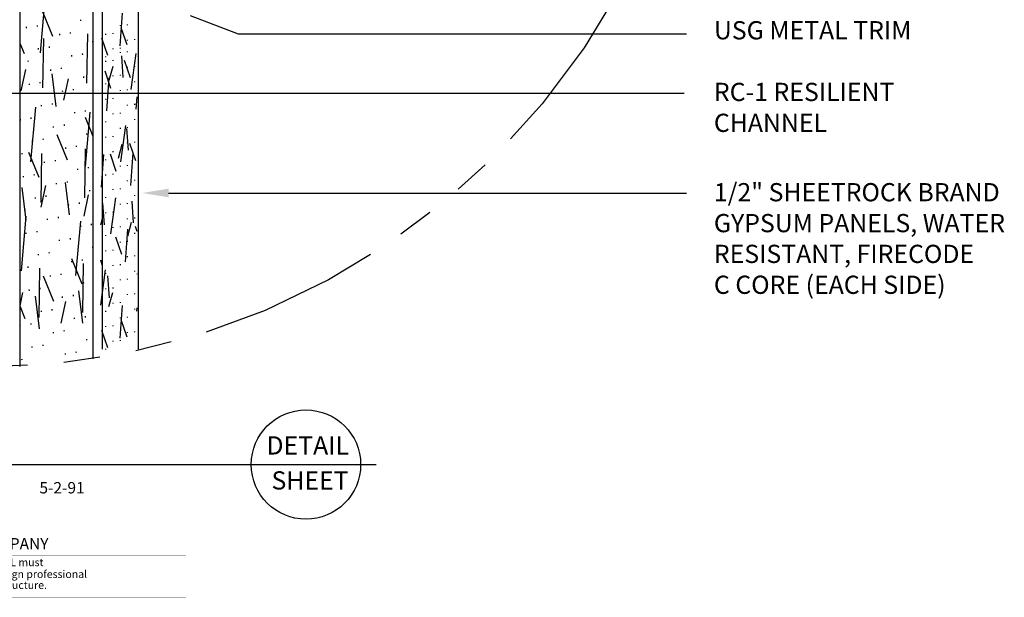
# Model space of a CAD drawing. Extents: x -1.8 to 10.2, y -0.9 to 10.6.
# Drawn here: x 3.4 to 10.2, y -0.9 to 3.1 of the extents above; entities that cross this region are included whole.
import ezdxf
from ezdxf.enums import TextEntityAlignment as Align

# ---------------------------------------------------------------- set-up
doc = ezdxf.new("R2010")
doc.units = 0
doc.header["$MEASUREMENT"] = 0
doc.linetypes.add('PHANTOM', pattern=[2.5, 1.25, -0.25, 0.25, -0.25, 0.25, -0.25])
doc.layers.get('0').update_dxf_attribs({"linetype": 'CONTINUOUS'})
doc.styles.add('ARCH', font='usg', dxfattribs={"height": 0.125})
doc.styles.add('ROMAND', font='romand')
doc.styles.add('ROMANS', font='romans')
doc.styles.add('USG', font='usg', dxfattribs={"height": 0.125})

# ---------------------------------------------------------------- blocks, each defined once
blk = doc.blocks.new('ASWTITLE')
at = {"color": 7, "linetype": 'Continuous'}
blk.add_line((-0.99, 0.95), (4.467, 0.95), dxfattribs=at)
at = {"color": 7, "linetype": 'Continuous', "const_width": 0.003}
for points in [[(-0.042, 0.328), (3.162, 0.328)], [(-0.036, 0.041), (3.162, 0.041)]]:
    blk.add_lwpolyline(points, dxfattribs=at)
at = {"color": 7, "linetype": 'Continuous'}
blk.add_circle((3.985, 0.95), 0.375, dxfattribs=at)
for s, height, style, p in [('SCALE:', 0.078, 'ARCH', (-0.975, 0.777)), ('DATE:', 0.078, 'ARCH', (1.478, 0.783)), ('UNITED STATES GYPSUM COMPANY', 0.078, 'ROMAND', (0.459, 0.368)), ('This AREA SEPARATION WALL SYSTEM DETAIL must', 0.053, 'ROMANS', (0.467, 0.253)), ("not be used without a complete evaluation by owner's design professional", 0.053, 'ROMANS', (-0.015, 0.172)), ('to verify the suitability of the design for a given structure.', 0.053, 'ROMANS', (0.292, 0.097))]:
    blk.add_text(s, height=height, dxfattribs=dict(at, style=style)).set_placement(p)
at = {"color": 7, "linetype": 'Continuous', "style": 'ARCH'}
for tag, p, height in [('1STTITLE', (-0.998, 1.124), 0.141), ('TITLE', (-0.997, 0.994), 0.141), ('2NDTITLE', (-0.983, 0.994), 0.078), ('SCALE', (-0.156, 0.752), 0.078), ('DATE', (2.156, 0.751), 0.078)]:
    blk.add_attdef(tag, p, '', height=height, dxfattribs=at)

msp = doc.modelspace()

# ---------------------------------------------------------------- linework, layer by layer
at = {"color": 3, "linetype": 'Continuous'}
for p, q in [((3.425, 0.685), (3.425, 9.504)), ((3.925, 0.736), (3.925, 9.504))]:
    msp.add_line(p, q, dxfattribs=at)
at = {"color": 7, "linetype": 'Continuous'}
for p, q in [((3.987, 7.589), (3.987, 0.803)), ((4.237, 0.803), (4.237, 7.589)), ((3.564, 2.835), (3.597, 3.209)), ((3.648, 2.948), (3.578, 3.122)), ((4.111, 2.884), (4.127, 3.108)), ((3.841, 3.055), (3.841, 3.062)), ((4.591, 3.092), (4.919, 2.967)), ((3.469, 3.005), (3.468, 3.013)), ((3.543, 3.017), (3.543, 3.024)), ((3.771, 2.968), (3.771, 2.976)), ((4.112, 3.02), (4.112, 3.025)), ((4.159, 2.89), (4.118, 3.008)), ((4.162, 3.025), (4.162, 3.03)), ((3.581, 2.596), (3.587, 2.933)), ((3.696, 2.957), (3.696, 2.965)), ((3.882, 2.628), (3.888, 2.966)), ((3.924, 2.909), (3.924, 2.916)), ((4.025, 2.818), (3.985, 2.936)), ((4.012, 2.96), (4.012, 2.965)), ((4.062, 2.965), (4.062, 2.97)), ((4.162, 2.92), (4.162, 2.925)), ((4.212, 2.925), (4.212, 2.93)), ((4.919, 2.967), (7.994, 2.967)), ((3.454, 2.829), (3.425, 2.899)), ((3.551, 2.859), (3.551, 2.867)), ((3.626, 2.871), (3.625, 2.878)), ((4.062, 2.86), (4.062, 2.865)), ((4.112, 2.865), (4.112, 2.87)), ((4.112, 2.835), (4.112, 2.84)), ((4.162, 2.84), (4.162, 2.845)), ((3.481, 2.773), (3.48, 2.781)), ((3.779, 2.811), (3.779, 2.819)), ((3.854, 2.823), (3.853, 2.83)), ((4.012, 2.805), (4.012, 2.81)), ((4.012, 2.775), (4.012, 2.78)), ((4.062, 2.78), (4.062, 2.785)), ((4.132, 2.666), (4.122, 2.816)), ((4.181, 2.664), (4.14, 2.782)), ((4.185, 2.584), (4.22, 2.831)), ((3.432, 2.574), (3.463, 2.721)), ((3.634, 2.713), (3.634, 2.721)), ((3.709, 2.725), (3.708, 2.732)), ((4.047, 2.591), (4.007, 2.709)), ((4.036, 2.648), (4.062, 2.744)), ((4.162, 2.735), (4.162, 2.74)), ((4.212, 2.74), (4.212, 2.745)), ((3.563, 2.627), (3.563, 2.635)), ((3.672, 2.468), (3.644, 2.692)), ((3.725, 2.512), (3.756, 2.658)), ((3.862, 2.665), (3.861, 2.673)), ((4.02, 2.438), (4.035, 2.663)), ((4.062, 2.675), (4.062, 2.68)), ((4.112, 2.68), (4.112, 2.685)), ((4.212, 2.635), (4.212, 2.64)), ((3.489, 2.616), (3.489, 2.623)), ((3.717, 2.568), (3.716, 2.575)), ((3.791, 2.579), (3.791, 2.587)), ((4.012, 2.62), (4.012, 2.625)), ((4.112, 2.575), (4.112, 2.58)), ((4.162, 2.58), (4.162, 2.585)), ((2.636, 2.559), (7.979, 2.559)), ((4.012, 2.515), (4.012, 2.52)), ((4.062, 2.52), (4.062, 2.525)), ((4.221, 2.449), (4.227, 2.534)), ((3.499, 2.088), (3.532, 2.462)), ((3.572, 2.47), (3.571, 2.477)), ((3.646, 2.481), (3.646, 2.489)), ((3.874, 2.433), (3.874, 2.441)), ((4.162, 2.475), (4.162, 2.48)), ((4.212, 2.48), (4.212, 2.485)), ((3.427, 2.372), (3.426, 2.38)), ((3.501, 2.384), (3.501, 2.391)), ((3.8, 2.422), (3.799, 2.429)), ((3.873, 2.055), (3.905, 2.429)), ((3.925, 2.262), (3.873, 2.392)), ((4.012, 2.36), (4.012, 2.365)), ((4.062, 2.415), (4.062, 2.42)), ((4.112, 2.42), (4.112, 2.425)), ((4.212, 2.375), (4.212, 2.38)), ((3.654, 2.324), (3.654, 2.331)), ((3.729, 2.335), (3.729, 2.343)), ((4.112, 2.315), (4.112, 2.32)), ((4.115, 2.089), (4.15, 2.336)), ((4.167, 2.167), (4.157, 2.317)), ((4.162, 2.32), (4.162, 2.325)), ((3.509, 2.226), (3.509, 2.234)), ((3.584, 2.238), (3.583, 2.245)), ((3.749, 2.099), (3.679, 2.272)), ((3.882, 2.276), (3.882, 2.283)), ((4.012, 2.255), (4.012, 2.26)), ((4.062, 2.26), (4.062, 2.265)), ((3.737, 2.178), (3.737, 2.186)), ((3.812, 2.19), (3.811, 2.197)), ((3.868, 1.841), (3.874, 2.178)), ((4.1, 2.113), (4.125, 2.21)), ((4.112, 2.16), (4.112, 2.165)), ((4.162, 2.215), (4.162, 2.22)), ((4.218, 2.095), (4.177, 2.213)), ((4.212, 2.22), (4.212, 2.225)), ((3.439, 2.14), (3.438, 2.147)), ((3.554, 1.98), (3.484, 2.153)), ((3.568, 1.809), (3.573, 2.146)), ((3.667, 2.092), (3.666, 2.099)), ((3.983, 1.915), (3.999, 2.139)), ((4.012, 2.1), (4.012, 2.105)), ((4.084, 2.022), (4.044, 2.14)), ((4.062, 2.155), (4.062, 2.16)), ((4.184, 1.926), (4.2, 2.15)), ((4.212, 2.115), (4.212, 2.12)), ((3.592, 2.08), (3.592, 2.088)), ((3.82, 2.032), (3.82, 2.04)), ((3.894, 2.044), (3.894, 2.051)), ((4.112, 2.055), (4.112, 2.06)), ((4.162, 2.06), (4.162, 2.065)), ((3.447, 1.983), (3.447, 1.99)), ((3.522, 1.994), (3.521, 2.002)), ((4.012, 1.995), (4.012, 2)), ((4.062, 2), (4.062, 2.005)), ((4.162, 1.955), (4.162, 1.96)), ((4.212, 1.96), (4.212, 1.965)), ((3.465, 1.687), (3.438, 1.911)), ((3.569, 1.778), (3.6, 1.925)), ((3.675, 1.935), (3.674, 1.942)), ((3.763, 1.724), (3.736, 1.947)), ((3.749, 1.946), (3.749, 1.953)), ((3.903, 1.886), (3.902, 1.894)), ((4.062, 1.895), (4.062, 1.9)), ((4.112, 1.9), (4.112, 1.905)), ((3.53, 1.837), (3.529, 1.844)), ((3.604, 1.848), (3.604, 1.856)), ((3.863, 1.716), (3.894, 1.862)), ((4.012, 1.84), (4.012, 1.845)), ((4.046, 1.594), (4.08, 1.841)), ((4.212, 1.855), (4.212, 1.86)), ((4.443, 1.874), (7.994, 1.874)), ((3.459, 1.75), (3.459, 1.758)), ((3.758, 1.789), (3.757, 1.796)), ((3.832, 1.8), (3.832, 1.808)), ((4.003, 1.655), (3.992, 1.804)), ((4.112, 1.795), (4.112, 1.8)), ((4.162, 1.8), (4.162, 1.805)), ((4.202, 1.669), (4.192, 1.818)), ((3.434, 1.341), (3.466, 1.715)), ((3.613, 1.691), (3.612, 1.698)), ((3.687, 1.702), (3.687, 1.71)), ((3.977, 1.655), (3.996, 1.727)), ((4.012, 1.735), (4.012, 1.74)), ((4.062, 1.74), (4.062, 1.745)), ((4.162, 1.695), (4.162, 1.7)), ((4.212, 1.7), (4.212, 1.705)), ((3.807, 1.308), (3.84, 1.682)), ((3.84, 1.643), (3.84, 1.65)), ((3.915, 1.654), (3.914, 1.662)), ((4.062, 1.635), (4.062, 1.64)), ((4.112, 1.64), (4.112, 1.645)), ((4.148, 1.402), (4.163, 1.626)), ((4.163, 1.578), (4.189, 1.675)), ((4.227, 1.609), (4.215, 1.644)), ((3.467, 1.593), (3.467, 1.601)), ((3.542, 1.605), (3.542, 1.612)), ((3.77, 1.556), (3.769, 1.564)), ((4.012, 1.58), (4.012, 1.585)), ((4.122, 1.453), (4.081, 1.572)), ((4.212, 1.595), (4.212, 1.6)), ((3.695, 1.545), (3.695, 1.553)), ((3.923, 1.497), (3.923, 1.504)), ((4.112, 1.535), (4.112, 1.54)), ((4.162, 1.54), (4.162, 1.545)), ((3.55, 1.447), (3.55, 1.455)), ((3.625, 1.459), (3.624, 1.466)), ((3.849, 1.249), (3.779, 1.423)), ((4.012, 1.475), (4.012, 1.48)), ((4.062, 1.48), (4.062, 1.485)), ((4.162, 1.435), (4.162, 1.44)), ((4.212, 1.44), (4.212, 1.445)), ((3.48, 1.361), (3.479, 1.369)), ((3.554, 1.021), (3.56, 1.359)), ((3.778, 1.399), (3.778, 1.407)), ((3.853, 1.411), (3.852, 1.418)), ((3.854, 1.054), (3.86, 1.391)), ((3.988, 1.381), (3.977, 1.414)), ((4.062, 1.375), (4.062, 1.38)), ((4.112, 1.38), (4.112, 1.385)), ((3.655, 1.13), (3.584, 1.304)), ((3.633, 1.301), (3.633, 1.309)), ((3.707, 1.313), (3.707, 1.32)), ((3.977, 1.104), (4.011, 1.346)), ((4.012, 1.32), (4.012, 1.325)), ((4.038, 1.156), (4.027, 1.306)), ((4.162, 1.28), (4.162, 1.285)), ((4.212, 1.335), (4.212, 1.34)), ((4.227, 1.318), (4.227, 1.32)), ((3.562, 1.215), (3.562, 1.223)), ((3.861, 1.253), (3.86, 1.261)), ((4.012, 1.215), (4.012, 1.22)), ((4.062, 1.22), (4.062, 1.225)), ((4.112, 1.275), (4.112, 1.28)), ((3.425, 1.101), (3.444, 1.191)), ((3.488, 1.204), (3.487, 1.211)), ((3.557, 0.943), (3.529, 1.166)), ((3.716, 1.156), (3.715, 1.163)), ((3.79, 1.167), (3.79, 1.175)), ((3.854, 0.98), (3.827, 1.203)), ((4.034, 1.095), (4.06, 1.192)), ((4.162, 1.175), (4.162, 1.18)), ((4.212, 1.18), (4.212, 1.185)), ((3.46, 1.011), (3.425, 1.097)), ((3.707, 0.982), (3.738, 1.129)), ((4.062, 1.115), (4.062, 1.12)), ((4.111, 0.878), (4.127, 1.103)), ((4.112, 1.12), (4.112, 1.125)), ((4.224, 1.064), (4.227, 1.086)), ((3.571, 1.058), (3.57, 1.065)), ((3.645, 1.069), (3.645, 1.077)), ((3.798, 1.01), (3.798, 1.017)), ((3.873, 1.021), (3.873, 1.029)), ((4.012, 1.06), (4.012, 1.065)), ((4.112, 1.015), (4.112, 1.02)), ((4.162, 1.02), (4.162, 1.025)), ((4.212, 1.075), (4.212, 1.08)), ((3.426, 0.96), (3.425, 0.965)), ((3.5, 0.972), (3.5, 0.979)), ((4.012, 0.955), (4.012, 0.96)), ((4.062, 0.96), (4.062, 0.965)), ((4.159, 0.884), (4.118, 1.003)), ((3.653, 0.912), (3.653, 0.919)), ((3.728, 0.923), (3.727, 0.931)), ((4.025, 0.812), (3.985, 0.93)), ((4.162, 0.915), (4.162, 0.92)), ((4.212, 0.92), (4.212, 0.925)), ((3.508, 0.814), (3.508, 0.822)), ((3.583, 0.826), (3.582, 0.833)), ((3.881, 0.864), (3.881, 0.871)), ((4.062, 0.855), (4.062, 0.86)), ((4.112, 0.86), (4.112, 0.865)), ((3.736, 0.766), (3.736, 0.774)), ((3.811, 0.778), (3.81, 0.785)), ((4.012, 0.8), (4.012, 0.805)), ((3.438, 0.728), (3.437, 0.735))]:
    msp.add_line(p, q, dxfattribs=at)
at = {"color": 7, "linetype": 'PHANTOM'}
msp.add_circle((3.171, 5.648), 4.97, dxfattribs=at)
at = {"color": 7, "linetype": 'Continuous'}
msp.add_solid([(4.443, 1.844), (4.443, 1.904), (4.263, 1.874)], dxfattribs=at)

# ---------------------------------------------------------------- block references
ref = msp.add_blockref('ASWTITLE', (1.4, -0.939), dxfattribs=at)
ref.add_attrib('DATE', '5-2-91', (3.557, -0.187), dxfattribs={"linetype": 'Continuous', "height": 0.078, "style": 'ARCH'})
ref.add_attrib('SCALE', 'HALF', (1.244, -0.187), dxfattribs={"linetype": 'Continuous', "height": 0.078, "style": 'ARCH'})
ref.add_attrib('TITLE', 'ROOF PARAPET', (0.403, 0.056), dxfattribs={"linetype": 'Continuous', "height": 0.141, "style": 'ARCH'})

# ---------------------------------------------------------------- texts
at = {"color": 7, "linetype": 'Continuous', "style": 'USG'}
for s, p in [('USG METAL TRIM', (8.183, 2.928)), ('RC-1 RESILIENT', (8.183, 2.505)), ('CHANNEL', (8.183, 2.293)), ('1/2" SHEETROCK BRAND', (8.183, 1.817)), ('GYPSUM PANELS, WATER', (8.183, 1.605)), ('RESISTANT, FIRECODE', (8.183, 1.394)), ('C CORE (EACH SIDE)', (8.183, 1.182))]:
    msp.add_text(s, height=0.125, dxfattribs=at).set_placement(p)
for tag, text, p in [('DETAIL', '409', (5.397, 0.08)), ('SHEET', 'A1', (5.413, -0.16))]:
    msp.add_attdef(tag, text=text, height=0.125, dxfattribs=at).set_placement(p, align=Align.CENTER)

doc.saveas('drawing.dxf')
